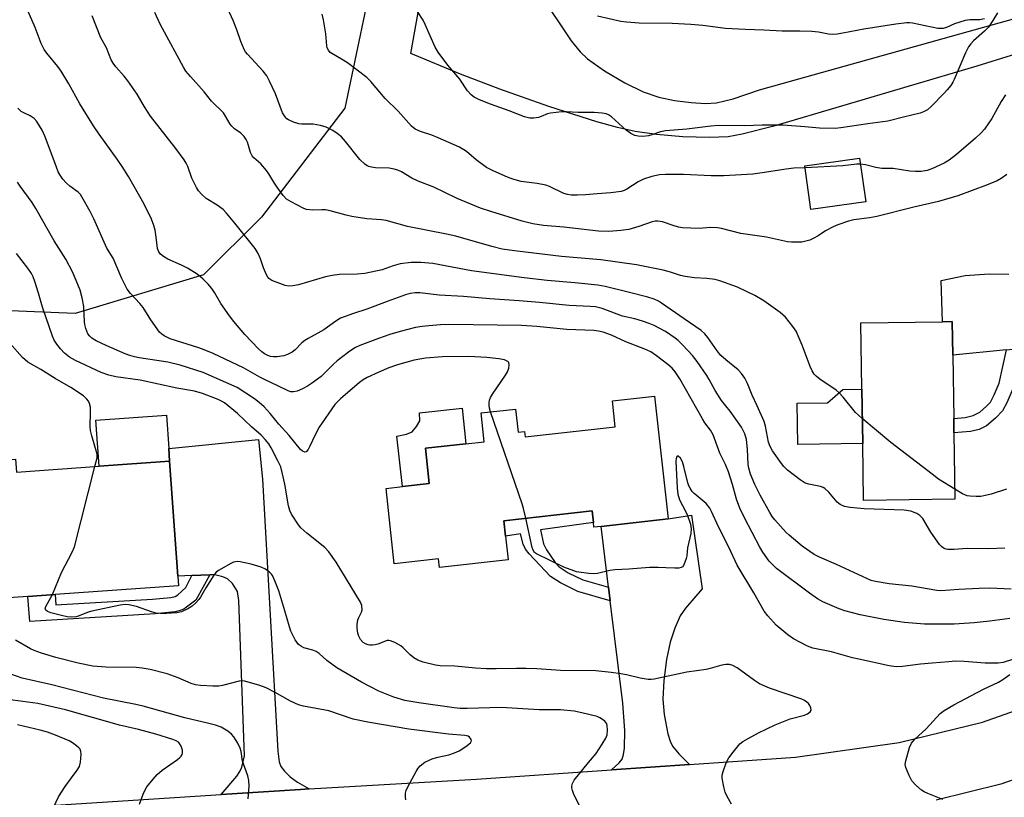
# Model space of a CAD drawing. Units: inches. Extents: x 1285764 to 1291764, y 529450 to 533450.
# Drawn here: x 1286384 to 1286674, y 532281 to 532510 of the extents above; entities that cross this region are included whole.
import ezdxf

# ---------------------------------------------------------------- set-up
doc = ezdxf.new("R2010")
doc.units = ezdxf.units.IN
doc.header["$MEASUREMENT"] = 0
for name, color, linetype in [('BLDG-Footprint', 5, 'Continuous'), ('CULTRL-Pad', 6, 'Continuous'), ('NTRL-Trees', 3, 'Continuous'), ('TRANS-Driveway', 251, 'Continuous'), ('TRANS-Non Street Sidewalk', 7, 'Continuous'), ('TRANS-Road', 130, 'Continuous'), ('Undefined', 1, 'Continuous')]:
    doc.layers.add(name, color=color, linetype=linetype)

msp = doc.modelspace()

# ---------------------------------------------------------------- linework, layer by layer
at = {"layer": 'BLDG-Footprint'}
for points, elevation in [([(1286633.6, 532456.61), (1286617.41, 532454.31), (1286615.58, 532467.18), (1286631.77, 532469.48)], 447.25), ([(1286659.93, 532368.74), (1286632.93, 532368.33), (1286632.67, 532385.23), (1286632.43, 532401.2), (1286632.13, 532420.8), (1286656.28, 532421.17), (1286659.13, 532421.21), (1286659.28, 532411.31), (1286659.57, 532392.61), (1286659.63, 532388.33)], 433.09), ([(1286571.21, 532399.15), (1286575.21, 532362.94), (1286555.42, 532360.66), (1286553.31, 532360.43), (1286553.16, 532361.82), (1286552.78, 532365.26), (1286526.69, 532362.39), (1286527.19, 532357.86), (1286527.96, 532350.84), (1286507.73, 532348.61), (1286507.45, 532351.11), (1286494.37, 532349.67), (1286491.92, 532371.92), (1286496.76, 532372.46), (1286504.69, 532373.33), (1286503.54, 532383.77), (1286515.52, 532385.09), (1286520.91, 532385.69), (1286519.97, 532394.25), (1286530.18, 532395.38), (1286530.94, 532388.54), (1286532.79, 532388.74), (1286532.96, 532387.18), (1286559.59, 532390.11), (1286558.75, 532397.77)], 424.13), ([(1286382.55, 532380.52), (1286382.82, 532376.75), (1286407.21, 532378.47), (1286428.01, 532379.93), (1286430.4, 532346), (1286430.6, 532343.18), (1286394.18, 532340.61), (1286386.17, 532340.04), (1286360.45, 532338.23), (1286357.59, 532378.76)], 419.12)]:
    msp.add_lwpolyline(points, close=True, dxfattribs=dict(at, elevation=elevation))
at = {"layer": 'CULTRL-Pad'}
for points in [[(1286632.67, 532385.23), (1286613.48, 532384.94), (1286613.29, 532397.09), (1286622.33, 532397.23), (1286626.83, 532401.12), (1286632.43, 532401.2)], [(1286504.69, 532373.33), (1286496.76, 532372.46), (1286495.12, 532387.33), (1286497.97, 532387.95), (1286499.6, 532388.66), (1286500.96, 532390.19), (1286501.88, 532391.89), (1286501.85, 532394.23), (1286514.36, 532395.61), (1286515.52, 532385.09), (1286503.54, 532383.77)], [(1286428.01, 532379.93), (1286407.21, 532378.47), (1286406.24, 532392.1), (1286427.05, 532393.57), (1286427.74, 532383.76)]]:
    msp.add_lwpolyline(points, close=True, dxfattribs=at)
at = {"layer": 'NTRL-Trees'}
msp.add_lwpolyline([(1286489.26, 532529.8), (1286479.78, 532484.29), (1286455.12, 532452.04), (1286438.05, 532434.98), (1286400.12, 532423.6), (1286354.6, 532425.49), (1286305.29, 532433.08), (1286267.36, 532446.35), (1286227.54, 532463.42), (1286191.5, 532476.7), (1286166.87, 532481), (1286155.12, 532455), (1286136.37, 532430.56), (1286120.84, 532415.39), (1286102.86, 532345.92), (1286063.8, 532288.63), (1286014.32, 532286.03), (1285966.15, 532309.47), (1285945.31, 532371.97), (1285929.56, 532407.15), (1285910.39, 532412.62), (1285788.11, 532380.68), (1285764.34, 532375.09), (1285764.4, 533151.89)], dxfattribs=at)
at = {"layer": 'TRANS-Driveway'}
for points in [[(1286694.29, 532511.21), (1286694.84, 532506.33), (1286697.66, 532493.71), (1286691.41, 532498.46), (1286689.15, 532499.97), (1286686.96, 532500.95), (1286684.71, 532501.26), (1286682.48, 532501.05), (1286676.55, 532499.76), (1286666.37, 532496.61), (1286606.41, 532478.92), (1286597.12, 532476.56), (1286592.99, 532475.79), (1286587.45, 532475.56), (1286579.6, 532475.8), (1286571.81, 532476.44), (1286565.45, 532477.36), (1286560.32, 532478.53), (1286554.17, 532480.21), (1286539.95, 532484.71), (1286525.52, 532489.87), (1286513.92, 532494.29), (1286499.24, 532500.44), (1286505.09, 532532.96)], [(1286537.21, 532518.2), (1286546.61, 532504.15), (1286549.23, 532500.91), (1286551.45, 532498.78), (1286556.48, 532495.23), (1286562.39, 532491.75), (1286567.84, 532489.08), (1286572.44, 532487.45), (1286577.06, 532486.52), (1286582.07, 532485.88), (1286586.26, 532485.66), (1286589.5, 532485.86), (1286594.46, 532487.05), (1286602.25, 532489.66), (1286677.23, 532510.59)], [(1286675.17, 532412.86), (1286659.28, 532411.31), (1286659.13, 532421.21), (1286656.28, 532421.17), (1286655.86, 532433.33), (1286662.95, 532434.84), (1286670.02, 532435.35), (1286675.86, 532435.25)]]:
    msp.add_lwpolyline(points, dxfattribs=at)
for points in [[(1286469.23, 532283.14), (1286466.67, 532282.98), (1286443.26, 532281.48), (1286447.83, 532286.93), (1286448.72, 532288.27), (1286449.31, 532289.58), (1286450.16, 532292.94), (1286448.49, 532338.79), (1286448.1, 532341.5), (1286446.56, 532343.84), (1286445.09, 532345.22), (1286443.74, 532345.79), (1286441.32, 532346.4), (1286439.85, 532346.35), (1286434.55, 532346.15), (1286430.4, 532346), (1286428.01, 532379.93), (1286427.74, 532383.76), (1286454.3, 532386.36), (1286455.44, 532374.64), (1286459.96, 532294.26), (1286460.36, 532291.14), (1286460.82, 532289.73), (1286461.91, 532288.38), (1286463.59, 532286.75), (1286465.79, 532285.19)], [(1286581.53, 532290.36), (1286558.53, 532288.76), (1286560.8, 532290.85), (1286561.66, 532291.93), (1286562.08, 532293.32), (1286562.32, 532295.22), (1286562.42, 532300.45), (1286561.81, 532308.48), (1286558.09, 532338.76), (1286557.6, 532342.76), (1286555.42, 532360.66), (1286575.21, 532362.94), (1286582.17, 532364), (1286585.28, 532342.3), (1286580.31, 532336.58), (1286578.73, 532334.25), (1286577.21, 532330.68), (1286575.82, 532326.52), (1286574.73, 532321.34), (1286573.95, 532315.18), (1286573.7, 532309.68), (1286574.01, 532305.18), (1286575.14, 532299.41), (1286575.82, 532297.23), (1286576.52, 532295.77), (1286578.35, 532293.49)]]:
    msp.add_lwpolyline(points, close=True, dxfattribs=at)
at = {"layer": 'TRANS-Non Street Sidewalk'}
for points in [[(1286675.17, 532412.86), (1286679.7, 532413.31), (1286676.98, 532401.3), (1286675.27, 532397.23), (1286673.94, 532394.84), (1286671.91, 532392.66), (1286669.23, 532390.44), (1286667.1, 532389.36), (1286664.54, 532388.74), (1286659.63, 532388.33), (1286659.57, 532392.61), (1286662.94, 532392.86), (1286665.28, 532393.45), (1286667.23, 532394.49), (1286669.26, 532396.21), (1286670.38, 532397.43), (1286671.55, 532399.55), (1286672.93, 532403)], [(1286557.6, 532342.76), (1286558.09, 532338.76), (1286548.6, 532341.47), (1286543.45, 532343.99), (1286540.52, 532345.91), (1286534.14, 532352.63), (1286533.1, 532354.02), (1286532.41, 532355.42), (1286531.59, 532358.55), (1286527.19, 532357.86), (1286526.69, 532362.38), (1286552.78, 532365.26), (1286553.16, 532361.82), (1286537.53, 532359.69), (1286538.41, 532355.56), (1286539.28, 532353.82), (1286541.87, 532350.01), (1286543.08, 532348.74), (1286545.67, 532347.03), (1286550.02, 532344.92)], [(1286434.55, 532346.15), (1286439.85, 532346.35), (1286435.78, 532338.94), (1286432.22, 532336.3), (1286431.16, 532335.85), (1286429.62, 532335.51), (1286423.72, 532334.89), (1286386.72, 532332.65), (1286386.17, 532340.04), (1286394.18, 532340.61), (1286394.41, 532337.52), (1286423, 532339.23), (1286428.34, 532339.71), (1286429.63, 532340.04), (1286430.45, 532340.47), (1286432.79, 532342.64)]]:
    msp.add_lwpolyline(points, close=True, dxfattribs=at)
at = {"layer": 'TRANS-Road'}
msp.add_lwpolyline([(1286372.88, 532276.95), (1286443.26, 532281.48), (1286466.67, 532282.98), (1286469.23, 532283.14), (1286518.64, 532286.01), (1286558.53, 532288.76), (1286581.53, 532290.36), (1286612.81, 532292.52), (1286643.44, 532296.9), (1286668.02, 532302.89), (1286691.21, 532311.05), (1286710.78, 532319.8), (1286734.3, 532334.57), (1286761.83, 532355.86), (1286774.14, 532341.2), (1286745.27, 532318.87), (1286719.81, 532302.88), (1286698.3, 532293.26), (1286673.47, 532284.54), (1286654.35, 532279.87)], dxfattribs=at)
at = {"layer": 'Undefined'}
for points, elevation in [([(1286675.26, 532464.69), (1286673.54, 532463.5), (1286672.34, 532462.8), (1286669.21, 532461.48), (1286660.73, 532458.4), (1286655.03, 532456.7), (1286647.74, 532455.02), (1286636.84, 532452.21), (1286634.7, 532451.83), (1286630.09, 532451.28), (1286628.44, 532450.88), (1286625.34, 532449.79), (1286623.98, 532449.23), (1286621.74, 532448.03), (1286619.5, 532446.58), (1286618.05, 532445.74), (1286617.04, 532445.29), (1286615.47, 532444.84), (1286614.66, 532444.69), (1286613.56, 532444.62), (1286611.62, 532444.64), (1286610.49, 532444.76), (1286604.25, 532446.1), (1286596.68, 532447.23), (1286590.95, 532448.66), (1286589.78, 532448.86), (1286587.75, 532448.98), (1286584.39, 532448.7), (1286579.46, 532448.85), (1286578.33, 532449.09), (1286576.67, 532449.56), (1286573.52, 532450.67), (1286572.18, 532450.88), (1286571.36, 532450.86), (1286570.55, 532450.69), (1286566.58, 532449.27), (1286563.6, 532448.42), (1286561.28, 532448.11), (1286557.74, 532447.83), (1286554.69, 532447.95), (1286544.44, 532449.12), (1286538.47, 532449.61), (1286535.24, 532450.09), (1286532.08, 532450.9), (1286522.91, 532453.73), (1286519.84, 532454.75), (1286512.95, 532457.6), (1286509.32, 532459.38), (1286506.06, 532460.87), (1286501.4, 532462.65), (1286499.54, 532463.61), (1286496.48, 532465.49), (1286495.41, 532465.94), (1286494.29, 532466.24), (1286492.86, 532466.51), (1286488.78, 532466.64), (1286487.64, 532466.79), (1286486.83, 532467.01), (1286486.33, 532467.24), (1286485.63, 532467.71), (1286484.16, 532469.08), (1286479.95, 532474.44), (1286478.79, 532475.77), (1286477.51, 532476.78), (1286476.2, 532477.63), (1286474.21, 532478.66), (1286472.6, 532479.15), (1286470.36, 532479.53), (1286467.07, 532479.57), (1286466.18, 532479.65), (1286464.59, 532480.11), (1286463.1, 532480.78), (1286462.67, 532481.11), (1286462.1, 532481.71), (1286461.35, 532482.9), (1286459.28, 532488.45), (1286457.51, 532492.23), (1286456.69, 532493.82), (1286455.64, 532495.16), (1286450.99, 532500.22), (1286450.47, 532500.9), (1286450.05, 532501.61), (1286449.03, 532503.9), (1286447.89, 532507.36), (1286446.8, 532510.1), (1286441.98, 532520.75)], 434), ([(1286672.44, 532512.42), (1286671.12, 532510.12), (1286669.84, 532508.18), (1286668.68, 532506.96), (1286665.39, 532504.12), (1286664.62, 532503.28), (1286663.95, 532502.38), (1286663.05, 532500.57), (1286659.72, 532492.73), (1286659.31, 532491.94), (1286658.68, 532490.98), (1286657.6, 532489.63), (1286656.81, 532488.77), (1286652.89, 532484.76), (1286651.78, 532483.78), (1286650.67, 532483.14), (1286649.63, 532482.76), (1286644.74, 532481.61), (1286640.14, 532480.42), (1286634.19, 532479.65), (1286626.27, 532478.42), (1286624.58, 532478.26), (1286619.92, 532478.31), (1286615.55, 532478.76), (1286609.11, 532479.24), (1286603.01, 532479.21), (1286597.86, 532479.05), (1286590.08, 532479.09), (1286587.81, 532478.91), (1286580.74, 532478.08), (1286574.42, 532477.51), (1286573.01, 532477.23), (1286570.4, 532476.36), (1286569.42, 532476.1), (1286567.75, 532475.92), (1286566.36, 532475.93), (1286565.35, 532476.16), (1286564.2, 532476.72), (1286562.87, 532477.79), (1286558.53, 532481.72), (1286557.64, 532482.3), (1286556.89, 532482.55), (1286555.72, 532482.73), (1286553.34, 532482.94), (1286548.68, 532482.95), (1286545.23, 532483.14), (1286543.81, 532483.14), (1286540.46, 532482.76), (1286539.65, 532482.54), (1286537.78, 532481.79), (1286536.95, 532481.54), (1286535.53, 532481.29), (1286534.39, 532481.26), (1286532.84, 532481.66), (1286528.32, 532483.5), (1286522.74, 532485.42), (1286519.52, 532486.71), (1286517.97, 532487.46), (1286517.11, 532488.15), (1286515.99, 532489.4), (1286513.71, 532492.85), (1286510.13, 532496.94), (1286507.34, 532500.78), (1286506.47, 532502.28), (1286503.49, 532508.92), (1286502.84, 532510.23), (1286497.86, 532518.06)], 438), ([(1286676.51, 532342.19), (1286670.22, 532342.42), (1286667.06, 532342.39), (1286661.06, 532342.11), (1286655.8, 532341.66), (1286654.55, 532341.78), (1286647.14, 532343.04), (1286640.52, 532343.78), (1286636.5, 532344.4), (1286635.22, 532344.77), (1286633.87, 532345.33), (1286624.94, 532349.45), (1286619.89, 532351.65), (1286618.36, 532352.44), (1286614.83, 532354.83), (1286610.95, 532358.13), (1286610.12, 532358.94), (1286606.74, 532362.64), (1286605.97, 532363.62), (1286605.21, 532364.82), (1286602.38, 532369.9), (1286600.8, 532373.12), (1286599.58, 532376.14), (1286599.03, 532377.87), (1286598.83, 532378.95), (1286598.67, 532383.56), (1286598.39, 532386.34), (1286597.84, 532388.06), (1286596.85, 532390.01), (1286593.51, 532394.7), (1286591.02, 532397.88), (1286589.13, 532400.89), (1286587.37, 532404.11), (1286586.62, 532405.31), (1286583.78, 532409.37), (1286582.39, 532411.14), (1286579.52, 532414.25), (1286578.16, 532415.6), (1286577.31, 532416.31), (1286574.41, 532418.26), (1286571.06, 532420.02), (1286569.58, 532420.64), (1286567.63, 532421.3), (1286565.37, 532421.98), (1286561.77, 532422.81), (1286555.75, 532425.05), (1286553.76, 532425.52), (1286552.2, 532425.66), (1286546.02, 532425.91), (1286537.27, 532426.82), (1286531.23, 532427.36), (1286522.59, 532427.96), (1286514.79, 532428.6), (1286507.57, 532429.03), (1286501.94, 532429.67), (1286500.52, 532429.71), (1286499.07, 532429.48), (1286497.67, 532429.1), (1286492.28, 532427.16), (1286486.25, 532424.84), (1286482.3, 532423.59), (1286478.49, 532422.17), (1286477.07, 532421.33), (1286473.58, 532418.78), (1286468.91, 532416.23), (1286467.92, 532415.61), (1286467.09, 532414.89), (1286465.11, 532412.85), (1286464.16, 532412.16), (1286462.83, 532411.49), (1286461.73, 532411.11), (1286459.78, 532410.75), (1286458.65, 532410.76), (1286457.81, 532410.91), (1286457, 532411.17), (1286456.07, 532411.65), (1286455.21, 532412.25), (1286454.23, 532413.18), (1286450.24, 532417.39), (1286446.95, 532421.26), (1286445.69, 532422.9), (1286443.16, 532426.53), (1286441.25, 532429.83), (1286440.47, 532431.02), (1286439.4, 532432.27), (1286437.83, 532433.81), (1286436.13, 532435.21), (1286433.27, 532437.02), (1286431.55, 532437.91), (1286427.45, 532439.68), (1286426.19, 532440.42), (1286425.28, 532441.12), (1286424.8, 532441.77), (1286424.4, 532442.8), (1286424.08, 532446.11), (1286423.72, 532448.17), (1286423.37, 532449.61), (1286422.62, 532451.47), (1286420.54, 532455.9), (1286415.86, 532464.08), (1286414.01, 532467.02), (1286412.57, 532469.18), (1286407.23, 532476.54), (1286405.58, 532479), (1286401.55, 532485.51), (1286398.24, 532491.46), (1286396.03, 532495.17), (1286394.97, 532496.6), (1286391.71, 532500.47), (1286390.94, 532501.58), (1286390.07, 532503.32), (1286388.27, 532508.03), (1286385.3, 532515.1)], 428), ([(1286632.56, 532392.57), (1286631.4, 532393.56), (1286630.57, 532394.39), (1286626.92, 532398.92), (1286625.75, 532400.19), (1286624.84, 532400.9), (1286620.06, 532404.15), (1286618.94, 532405.04), (1286618.37, 532405.65), (1286617.75, 532406.62), (1286617.12, 532407.91), (1286614.84, 532414.19), (1286613, 532418.34), (1286612.07, 532419.8), (1286609.87, 532422.53), (1286608.3, 532423.86), (1286603.52, 532427.35), (1286600.8, 532428.92), (1286595.67, 532431.37), (1286590.51, 532433.22), (1286589.13, 532433.64), (1286586.68, 532433.98), (1286583, 532434.12), (1286580.23, 532434.5), (1286578.83, 532434.86), (1286575.88, 532435.82), (1286573.73, 532436.38), (1286565.88, 532437.94), (1286555.35, 532439.46), (1286543.74, 532440.42), (1286529.88, 532442.08), (1286526.21, 532442.61), (1286523.17, 532443.35), (1286512.56, 532446.43), (1286509.73, 532447.06), (1286498.28, 532449.29), (1286491.96, 532451.02), (1286490.56, 532451.22), (1286486.26, 532451.59), (1286481.84, 532452.24), (1286480.14, 532452.63), (1286475.44, 532453.91), (1286474.07, 532454.2), (1286472.94, 532454.26), (1286470.35, 532454.16), (1286468.46, 532454.36), (1286467.68, 532454.64), (1286463.91, 532456.55), (1286462.5, 532457.41), (1286461.5, 532458.46), (1286459.76, 532460.9), (1286458.77, 532462.39), (1286457.33, 532464.85), (1286456.67, 532465.79), (1286454.96, 532467.76), (1286452.88, 532469.61), (1286452.36, 532470.2), (1286451.91, 532471.12), (1286451.35, 532473.23), (1286450.99, 532474.24), (1286450.64, 532474.96), (1286450.02, 532475.87), (1286449.07, 532476.87), (1286447.21, 532478.15), (1286446.38, 532478.89), (1286445.87, 532479.57), (1286444.56, 532481.88), (1286443.89, 532482.83), (1286440.41, 532486.29), (1286438.25, 532489.11), (1286434.14, 532493.61), (1286432.82, 532495.19), (1286432.11, 532496.36), (1286425.88, 532507.76), (1286425.21, 532509.05), (1286423.66, 532512.49)], 432), ([(1286615.66, 532466.61), (1286612.35, 532466.49), (1286610.07, 532466.27), (1286603, 532465.1), (1286600.27, 532464.76), (1286591.64, 532464.28), (1286587.96, 532464.26), (1286579.81, 532464.68), (1286574.42, 532464.63), (1286572.66, 532464.54), (1286570.46, 532464.1), (1286567.94, 532463.23), (1286566.39, 532462.46), (1286562.99, 532460.28), (1286562.21, 532459.9), (1286561.4, 532459.65), (1286558.27, 532459.23), (1286554.28, 532458.97), (1286550.86, 532458.61), (1286548.33, 532458.53), (1286546.64, 532458.58), (1286545.51, 532458.76), (1286544.41, 532459.09), (1286540.19, 532461.1), (1286539.1, 532461.52), (1286536.51, 532462.03), (1286531.86, 532462.58), (1286529.39, 532463.26), (1286527.79, 532463.87), (1286523.53, 532465.73), (1286521.62, 532466.77), (1286518.57, 532468.98), (1286515.64, 532471.44), (1286513.64, 532472.71), (1286507.27, 532475.53), (1286505.42, 532476.24), (1286502.1, 532477.31), (1286500.56, 532478.03), (1286499.45, 532478.91), (1286495.5, 532483.34), (1286491.67, 532487.08), (1286487.48, 532492.08), (1286486.28, 532493.32), (1286480.54, 532497.62), (1286478.82, 532498.73), (1286475.87, 532500.35), (1286475.45, 532500.68), (1286474.93, 532501.34), (1286474.58, 532502.11), (1286474.45, 532502.67), (1286474.15, 532506.2), (1286473.48, 532510.31), (1286473.04, 532512.02)], 436), ([(1286674.67, 532354.27), (1286669.83, 532354.09), (1286663.52, 532354.14), (1286659.67, 532353.83), (1286657.8, 532353.89), (1286657.29, 532353.99), (1286656.57, 532354.29), (1286655.92, 532354.72), (1286655.32, 532355.31), (1286652.8, 532358.95), (1286650.44, 532363.05), (1286649.56, 532363.96), (1286648.67, 532364.52), (1286646.92, 532365.2), (1286644.92, 532365.5), (1286633.12, 532365.89), (1286629, 532366.28), (1286627.28, 532366.62), (1286626.03, 532367.18), (1286625.13, 532367.83), (1286622.71, 532370.78), (1286621.5, 532371.93), (1286621.02, 532372.2), (1286620.2, 532372.47), (1286616.76, 532373.15), (1286615.73, 532373.49), (1286614.26, 532374.45), (1286610.5, 532377.34), (1286609.43, 532378.38), (1286608.68, 532379.28), (1286606.08, 532382.99), (1286605.31, 532384.31), (1286604.85, 532385.6), (1286603.97, 532390.33), (1286603.55, 532391.69), (1286601.52, 532396.36), (1286600.06, 532399.43), (1286598.68, 532402.94), (1286597.84, 532404.45), (1286596.87, 532405.88), (1286595.86, 532406.91), (1286592.22, 532409.86), (1286590.82, 532411.18), (1286589.75, 532412.53), (1286586.98, 532416.51), (1286586.02, 532417.59), (1286584.96, 532418.58), (1286579.93, 532421.98), (1286573.3, 532426.66), (1286572.37, 532427.22), (1286571.14, 532427.8), (1286569.23, 532428.41), (1286563.43, 532429.92), (1286556.61, 532431.55), (1286554.46, 532431.99), (1286547.72, 532432.7), (1286539.53, 532433.3), (1286532.74, 532434.08), (1286517.16, 532436.22), (1286505.72, 532438.38), (1286502.24, 532438.69), (1286499.33, 532438.61), (1286496.14, 532438.24), (1286494.06, 532437.66), (1286490.8, 532436.45), (1286485.66, 532435.36), (1286483.44, 532435.19), (1286478.19, 532435.13), (1286476, 532434.86), (1286474.05, 532434.38), (1286466.11, 532432.08), (1286464.38, 532431.72), (1286463.23, 532431.66), (1286462.1, 532431.84), (1286458.23, 532433.37), (1286457.34, 532433.91), (1286457, 532434.3), (1286456.58, 532435.01), (1286455.69, 532437.08), (1286454.9, 532439.72), (1286454.13, 532441.29), (1286453.27, 532442.81), (1286447.31, 532450.31), (1286444.83, 532453.26), (1286443.81, 532454.33), (1286442.01, 532455.64), (1286438.83, 532457.53), (1286437.51, 532458.71), (1286436.53, 532459.82), (1286435.94, 532460.78), (1286435.04, 532462.56), (1286434.59, 532463.6), (1286433.36, 532466.98), (1286432.87, 532468), (1286432.27, 532468.96), (1286429.87, 532472.35), (1286422.36, 532481.84), (1286420.55, 532484.66), (1286418.41, 532488.42), (1286415.7, 532492.32), (1286414.61, 532493.7), (1286412.11, 532496.46), (1286411.3, 532497.57), (1286410.78, 532498.57), (1286409.33, 532502.09), (1286407.69, 532505.07), (1286405.15, 532511.55)], 430), ([(1286668.61, 532510.6), (1286667.29, 532510.32), (1286664.34, 532510.32), (1286662.89, 532510.11), (1286659.79, 532509.17), (1286657.42, 532508.11), (1286656.45, 532507.8), (1286655.72, 532507.75), (1286654.86, 532507.83), (1286647.4, 532509.37), (1286646.53, 532509.49), (1286645.71, 532509.5), (1286642.5, 532509.1), (1286633.05, 532507.62), (1286626.78, 532506.38), (1286625.1, 532506.09), (1286623.7, 532505.97), (1286622.61, 532506.06), (1286619.63, 532506.69), (1286617.63, 532506.88), (1286614.16, 532507.03), (1286608.89, 532507.04), (1286603.49, 532507.3), (1286597.96, 532507.44), (1286592.2, 532507.81), (1286585.51, 532508.63), (1286581.9, 532508.96), (1286576.46, 532509.21), (1286566.72, 532509.39), (1286562.93, 532509.63), (1286561.23, 532509.89), (1286554.4, 532511.39)], 440), ([(1286674.82, 532488.19), (1286673.58, 532486.23), (1286670.85, 532481.22), (1286668.64, 532478.07), (1286667.65, 532476.98), (1286665.94, 532475.34), (1286660.38, 532470.53), (1286658.18, 532468.91), (1286656.73, 532468.04), (1286653.05, 532466.28), (1286651.68, 532465.83), (1286649.99, 532465.55), (1286648.31, 532465.55), (1286646.62, 532465.66), (1286641.69, 532466.39), (1286638.29, 532466.45), (1286636.56, 532466.76), (1286633.47, 532467.54), (1286632.02, 532467.7)], 436), ([(1286676.1, 532333.54), (1286670.26, 532332.67), (1286665.63, 532332.17), (1286659.65, 532331.78), (1286653.58, 532331.79), (1286650.96, 532331.86), (1286645.06, 532332.36), (1286638.95, 532333.17), (1286631.97, 532334.54), (1286627.42, 532335.73), (1286625.74, 532336.32), (1286620.88, 532338.44), (1286619.33, 532339.27), (1286616.95, 532340.94), (1286607.25, 532348.3), (1286606.01, 532349.42), (1286605.07, 532350.41), (1286603.17, 532353.06), (1286602.32, 532354.52), (1286597.78, 532363.19), (1286596.39, 532366.13), (1286595.44, 532368.75), (1286594.26, 532373.04), (1286593.05, 532376.82), (1286592.18, 532378.95), (1286590.51, 532382.33), (1286588.48, 532387.77), (1286587.71, 532389.14), (1286586.11, 532391.26), (1286585.35, 532392.43), (1286578.72, 532404.28), (1286577.31, 532406.41), (1286576.39, 532407.42), (1286575.15, 532408.52), (1286571.82, 532411.12), (1286570.1, 532412.28), (1286568.37, 532413.08), (1286562.72, 532415.22), (1286558.46, 532417.22), (1286556.08, 532418.08), (1286554.68, 532418.39), (1286553.24, 532418.57), (1286545.35, 532418.91), (1286536.49, 532419.78), (1286531.91, 532420.03), (1286510.48, 532420.32), (1286507.97, 532420.25), (1286504.54, 532419.98), (1286502.55, 532419.77), (1286500.67, 532419.46), (1286496.14, 532418.32), (1286493.02, 532417.38), (1286489.67, 532416.23), (1286485.8, 532414.78), (1286484.16, 532414.12), (1286482.89, 532413.51), (1286481.2, 532412.43), (1286477.47, 532409.59), (1286476.38, 532408.63), (1286472.72, 532405.01), (1286469.96, 532402.87), (1286468.74, 532402.08), (1286467.21, 532401.33), (1286465.64, 532400.67), (1286464.59, 532400.41), (1286463.78, 532400.49), (1286463, 532400.76), (1286459.97, 532402.24), (1286456.19, 532403.96), (1286454.64, 532404.78), (1286449.81, 532407.54), (1286440.83, 532411.8), (1286438.23, 532412.9), (1286436.64, 532413.47), (1286428.13, 532416.13), (1286426.37, 532417.04), (1286425.68, 532417.52), (1286425.07, 532418.12), (1286422.5, 532421.69), (1286420.21, 532425.41), (1286419.26, 532426.53), (1286416.47, 532429.47), (1286415.46, 532430.83), (1286413.8, 532434.13), (1286411.33, 532439.89), (1286409.44, 532442.92), (1286405.61, 532451.58), (1286404.54, 532453.69), (1286402.14, 532458.03), (1286401.68, 532458.7), (1286401.01, 532459.39), (1286398.53, 532461.24), (1286397.45, 532462.19), (1286396.47, 532463.24), (1286395.67, 532464.45), (1286395.14, 532465.49), (1286394.59, 532466.82), (1286391.28, 532475.75), (1286390.35, 532477.74), (1286389.59, 532479.03), (1286388.76, 532480.28), (1286387.99, 532481.15), (1286386.85, 532481.95), (1286384.97, 532482.84), (1286384.22, 532483.3), (1286383.18, 532484.28)], 426), ([(1286632.02, 532467.7), (1286630.92, 532467.67), (1286626.78, 532467.23), (1286615.66, 532466.61)], 436), ([(1286522.82, 532394.57), (1286522.5, 532395.66), (1286522.36, 532396.47), (1286522.36, 532397.24), (1286522.51, 532398.01), (1286522.81, 532398.77), (1286523.35, 532399.77), (1286527.2, 532405.35), (1286527.8, 532406.36), (1286528.18, 532407.41), (1286528.33, 532408.45), (1286528.2, 532409.12), (1286527.88, 532409.45), (1286526.91, 532409.91), (1286525.19, 532410.24), (1286521.67, 532410.61), (1286516.4, 532410.94), (1286508.64, 532410.77), (1286503.62, 532410.38), (1286500.24, 532409.8), (1286495.3, 532408.42), (1286492.71, 532407.53), (1286489.75, 532406.26), (1286486.4, 532404.68), (1286485.16, 532404.01), (1286484.11, 532403.25), (1286478.43, 532398.4), (1286476.78, 532396.7), (1286472.17, 532390.05), (1286470.96, 532387.8), (1286469.42, 532384.38), (1286468.91, 532383.41), (1286468.31, 532382.77), (1286467.92, 532382.67), (1286467.7, 532382.7), (1286467.25, 532382.9), (1286466.68, 532383.42), (1286463.33, 532387.51), (1286460.3, 532390.86), (1286457.72, 532394.03), (1286455.95, 532395.99), (1286454.47, 532397.31), (1286453.12, 532398.37), (1286447.97, 532401.74), (1286437.96, 532406.18), (1286431.17, 532408.32), (1286427.49, 532409.24), (1286419.02, 532410.49), (1286417.63, 532410.78), (1286416.22, 532411.19), (1286414.88, 532411.7), (1286409.31, 532414.14), (1286406.31, 532415.52), (1286405.04, 532416.27), (1286404.42, 532416.88), (1286403.91, 532417.59), (1286403.3, 532419.19), (1286403.02, 532420.31), (1286402.9, 532421.17), (1286402.73, 532425.69), (1286402.24, 532428.24), (1286401.59, 532430.44), (1286399.42, 532435.75), (1286397.4, 532439.61), (1286393.94, 532445.06), (1286388.51, 532454.64), (1286387.4, 532456.37), (1286383.87, 532461.22), (1286383.12, 532462.37)], 424), ([(1286593.96, 532278.69), (1286592.63, 532280.87), (1286592.05, 532282.15), (1286591.65, 532283.82), (1286591.22, 532286.37), (1286591.21, 532287.2), (1286591.45, 532288.33), (1286592.38, 532290.82), (1286593.19, 532292.37), (1286594.39, 532294.02), (1286596.43, 532296.47), (1286597.31, 532297.21), (1286598.81, 532298.08), (1286601.88, 532299.7), (1286606.88, 532302.13), (1286611.29, 532303.89), (1286615.47, 532304.98), (1286616.42, 532305.32), (1286617.18, 532305.89), (1286617.48, 532306.42), (1286617.41, 532307.08), (1286617.09, 532307.76), (1286616.63, 532308.4), (1286616.2, 532308.8), (1286615.47, 532309.31), (1286614.72, 532309.71), (1286605.11, 532312.94), (1286602.18, 532314.23), (1286600.71, 532315.14), (1286595.57, 532318.9), (1286594.36, 532319.61), (1286593.33, 532319.94), (1286592.24, 532319.93), (1286591.12, 532319.75), (1286587.6, 532318.7), (1286586.48, 532318.45), (1286580.72, 532317.63), (1286571.08, 532315.61), (1286570.21, 532315.5), (1286569.33, 532315.51), (1286566.98, 532315.88), (1286562.97, 532316.84), (1286561.26, 532317.16), (1286558.42, 532317.59), (1286553.86, 532318.06), (1286543.49, 532318.15), (1286536.5, 532318.63), (1286533.33, 532318.72), (1286530.41, 532318.76), (1286524.48, 532318.63), (1286521.6, 532318.65), (1286518.34, 532318.8), (1286512.19, 532319.4), (1286507.91, 532319.47), (1286506.52, 532319.73), (1286502.86, 532320.64), (1286501.32, 532321.17), (1286500.14, 532321.89), (1286499.03, 532322.73), (1286496.98, 532324.85), (1286496.32, 532325.41), (1286494.56, 532326.41), (1286493.27, 532326.94), (1286492.74, 532327.02), (1286492.24, 532326.96), (1286489.46, 532325.89), (1286488.76, 532325.7), (1286487.94, 532325.59), (1286487.13, 532325.61), (1286486.6, 532325.7), (1286485.85, 532325.97), (1286485.18, 532326.39), (1286484.43, 532327.27), (1286483.85, 532328.31), (1286483.58, 532329.15), (1286483.35, 532330.61), (1286483.35, 532331.74), (1286483.59, 532333.07), (1286483.87, 532333.81), (1286484.68, 532335.37), (1286484.86, 532336.07), (1286484.76, 532337.33), (1286484.39, 532338.32), (1286477.23, 532350.11), (1286475, 532353.22), (1286473.82, 532354.5), (1286468.57, 532358.73), (1286466.79, 532360.26), (1286466.05, 532361.14), (1286464.05, 532364.3), (1286463.5, 532365.42), (1286463.09, 532366.82), (1286462.03, 532373.21), (1286461.28, 532376.66), (1286460.82, 532378.28), (1286460.01, 532380.08), (1286458.03, 532383.9), (1286457.28, 532385.07), (1286456.24, 532386.38), (1286455.06, 532387.61), (1286452.24, 532390.13), (1286448.06, 532394.04), (1286444.18, 532397.18), (1286443.3, 532397.71), (1286442.33, 532398.16), (1286437.72, 532399.96), (1286435.36, 532400.61), (1286430.12, 532401.57), (1286419.32, 532403.9), (1286412.12, 532404.93), (1286410.08, 532405.4), (1286407.84, 532406.21), (1286400.19, 532409.67), (1286398.48, 532410.67), (1286396.94, 532411.87), (1286395.77, 532413.19), (1286394.74, 532414.56), (1286393.97, 532415.73), (1286393.41, 532416.91), (1286390.45, 532425.43), (1286389.33, 532429.56), (1286388.22, 532433.08), (1286387.71, 532434.4), (1286387.19, 532435.36), (1286386.11, 532436.98), (1286382.82, 532441.3)], 422), ([(1286405.98, 532378.38), (1286406.58, 532380.94), (1286406.61, 532382.06), (1286405.02, 532387.41), (1286404.61, 532389.07), (1286404.52, 532390.23), (1286404.65, 532394.41), (1286404.62, 532395.89), (1286404.38, 532396.98), (1286404.05, 532397.67), (1286403.61, 532398.31), (1286402.56, 532399.26), (1286398.86, 532401.75), (1286394.19, 532404.41), (1286389.99, 532407.03), (1286386.1, 532409.22), (1286384.53, 532410.6), (1286380.75, 532414.97)], 420), ([(1286533.23, 532363.11), (1286532.56, 532365.99), (1286532.13, 532367.41), (1286522.82, 532394.57)], 424), ([(1286659.88, 532371.72), (1286655.1, 532374.7), (1286653.19, 532376.1), (1286640.99, 532385.52), (1286632.56, 532392.57)], 432), ([(1286676.95, 532321.43), (1286674.18, 532320.5), (1286672.71, 532320.32), (1286668.81, 532320.34), (1286662.63, 532320.84), (1286660.05, 532320.85), (1286658.07, 532320.74), (1286653.19, 532320.27), (1286649.71, 532320.03), (1286644.44, 532319.27), (1286642.56, 532319.2), (1286640.53, 532319.55), (1286631.58, 532321.44), (1286629.62, 532321.92), (1286623.45, 532323.65), (1286617.92, 532324.7), (1286616.34, 532325.3), (1286612.29, 532327.46), (1286610.61, 532328.66), (1286607.16, 532331.54), (1286604.63, 532334.26), (1286603.6, 532335.62), (1286600.58, 532341.07), (1286595.59, 532349.21), (1286593.15, 532354.52), (1286590.09, 532360.55), (1286588.01, 532365.12), (1286587.5, 532366.09), (1286586.49, 532367.44), (1286582.93, 532370.41), (1286582.35, 532371.03), (1286581.71, 532371.96), (1286581.35, 532372.72), (1286581.09, 532373.55), (1286579.91, 532378.38), (1286579.49, 532379.79), (1286578.88, 532380.88), (1286578.19, 532381.43), (1286577.9, 532381.45), (1286577.7, 532381.2), (1286577.58, 532380.76), (1286577.52, 532379.99), (1286577.88, 532371.99), (1286578.05, 532370.26), (1286578.6, 532368.51), (1286580.37, 532365.24), (1286580.96, 532363.9), (1286581.83, 532361.39), (1286582.07, 532359.99), (1286581.91, 532358.61), (1286580.96, 532354.34), (1286580.7, 532352.02), (1286580.53, 532351.19), (1286580.2, 532350.14), (1286579.77, 532349.18), (1286579.48, 532348.79), (1286579.1, 532348.53), (1286578.34, 532348.37), (1286577.19, 532348.34), (1286574.55, 532348.42), (1286572.28, 532348.58), (1286569.75, 532348.55), (1286563.59, 532348.06), (1286559.45, 532347.88), (1286558.04, 532347.69), (1286554.37, 532346.79), (1286553.23, 532346.66), (1286551.82, 532346.76), (1286549.55, 532347.06), (1286548.14, 532347.3), (1286547.33, 532347.53), (1286544.46, 532348.69), (1286536.32, 532352.58), (1286535.74, 532353.01), (1286535.35, 532353.69), (1286535.11, 532354.5), (1286533.23, 532363.11)], 424), ([(1286393.46, 532340.56), (1286396.11, 532347.13), (1286399.26, 532353.1), (1286399.97, 532354.7), (1286405.98, 532378.38)], 420), ([(1286675.14, 532371.7), (1286670.58, 532370.26), (1286668.43, 532369.69), (1286667.61, 532369.57), (1286666.15, 532369.55), (1286664.39, 532369.64), (1286663.53, 532369.78), (1286662.18, 532370.34), (1286659.88, 532371.72)], 432), ([(1286549.3, 532277.52), (1286547.27, 532281.84), (1286546.94, 532282.66), (1286546.75, 532283.48), (1286546.76, 532284), (1286546.95, 532284.75), (1286547.49, 532285.72), (1286551.67, 532290.95), (1286553.96, 532293.63), (1286555.77, 532296.34), (1286556.84, 532298.12), (1286557.24, 532299.18), (1286557.34, 532300.55), (1286557.23, 532301.92), (1286557.08, 532302.42), (1286556.87, 532302.8), (1286556.5, 532303.2), (1286555.83, 532303.71), (1286555.09, 532304.15), (1286554.3, 532304.51), (1286549.77, 532305.67), (1286547.49, 532306.15), (1286543.47, 532306.5), (1286537.19, 532306.49), (1286525.94, 532307.16), (1286515.87, 532306.93), (1286513.78, 532306.95), (1286512.07, 532307.09), (1286501.58, 532308.56), (1286497.52, 532309.26), (1286494.19, 532310.21), (1286489.75, 532312.02), (1286484.66, 532314.68), (1286477.4, 532318.97), (1286474.42, 532321.08), (1286472.13, 532323.11), (1286471.28, 532323.75), (1286470.35, 532324.18), (1286467.64, 532324.83), (1286466.94, 532325.2), (1286466.12, 532325.84), (1286465.58, 532326.48), (1286465.11, 532327.21), (1286464.27, 532328.76), (1286463.84, 532329.74), (1286463.42, 532331.01), (1286462.08, 532335.78), (1286460.22, 532341.66), (1286459.13, 532344.63), (1286458.41, 532346.15), (1286458.09, 532346.61), (1286457.48, 532347.23), (1286456.32, 532348.09), (1286455.05, 532348.65), (1286452.08, 532349.58), (1286448.86, 532350.22), (1286447.99, 532350.31), (1286447.43, 532350.28), (1286446.89, 532350.13), (1286446.09, 532349.77), (1286442.48, 532347.71), (1286441.79, 532347.18), (1286441.07, 532346.28), (1286438.73, 532342.51), (1286437.15, 532339.79), (1286436.66, 532339.12), (1286435.71, 532338.09), (1286434.67, 532337.17), (1286433.4, 532336.39), (1286431.51, 532335.5), (1286430.1, 532335.15), (1286426.95, 532334.96), (1286425.21, 532334.98), (1286424.03, 532335.11), (1286422.64, 532335.48), (1286418.28, 532337.01), (1286416.01, 532337.54), (1286414.87, 532337.63), (1286413.43, 532337.42), (1286405.04, 532335.69), (1286403.95, 532335.34), (1286401.34, 532334.26), (1286400.4, 532333.98), (1286399.16, 532333.88), (1286397.78, 532334.03), (1286396.05, 532334.36), (1286392.93, 532335.15), (1286391.95, 532335.53), (1286391.45, 532335.92), (1286391.31, 532336.34), (1286391.46, 532337.04), (1286393.46, 532340.56)], 420), ([(1286497.73, 532279.95), (1286497.64, 532280.77), (1286497.66, 532281.87), (1286497.82, 532282.68), (1286498.43, 532283.98), (1286500.84, 532288.34), (1286501.45, 532289.33), (1286502, 532289.99), (1286503.38, 532291.04), (1286505.56, 532292.04), (1286507.19, 532292.53), (1286510.45, 532293.25), (1286512.15, 532293.82), (1286513.51, 532294.42), (1286515.49, 532295.72), (1286516.82, 532296.78), (1286517.16, 532297.34), (1286517.1, 532297.71), (1286516.88, 532298.08), (1286516.56, 532298.42), (1286516.17, 532298.69), (1286515.16, 532298.97), (1286510.36, 532299.33), (1286498.67, 532300.85), (1286486.59, 532302.87), (1286482.22, 532303.76), (1286474.99, 532306.22), (1286467.6, 532307.58), (1286466.05, 532308), (1286463.75, 532309.09), (1286459.18, 532311.68), (1286456.57, 532313), (1286454.66, 532313.69), (1286450.21, 532314.98), (1286449.37, 532315.08), (1286448.51, 532315), (1286443.65, 532313.72), (1286442.51, 532313.5), (1286440.8, 532313.47), (1286437.09, 532313.7), (1286435.69, 532313.93), (1286434.36, 532314.31), (1286430.57, 532315.96), (1286427.33, 532317.17), (1286422.24, 532318.47), (1286419.88, 532318.82), (1286418.1, 532318.99), (1286409.16, 532319.1), (1286405.37, 532319.38), (1286401.02, 532320.3), (1286394.37, 532322.01), (1286390.16, 532323.26), (1286388.02, 532324.06), (1286386.96, 532324.55), (1286382.53, 532327.05)], 418), ([(1286451.22, 532280.25), (1286451.53, 532283.92), (1286451.43, 532285.61), (1286451.09, 532286.99), (1286449.52, 532291.35), (1286449.1, 532294.19), (1286448.84, 532295.17), (1286448.14, 532296.65), (1286446.99, 532298.53), (1286446.28, 532299.37), (1286445.17, 532300.23), (1286443.22, 532301.37), (1286441.56, 532301.95), (1286439.59, 532302.48), (1286432.5, 532304.14), (1286420.24, 532307.62), (1286418.01, 532308.14), (1286408.45, 532310), (1286393.19, 532313.93), (1286384.52, 532315.87), (1286381.08, 532317.05)], 416), ([(1286656.36, 532280), (1286651.91, 532281.8), (1286650.83, 532282.31), (1286650.08, 532282.77), (1286648.34, 532284.27), (1286647.19, 532285.53), (1286646.38, 532287.07), (1286645.41, 532289.51), (1286645.25, 532290.33), (1286645.37, 532291.44), (1286646.5, 532295.36), (1286647.06, 532296.67), (1286647.98, 532297.74), (1286651.4, 532300.93), (1286655.59, 532305.43), (1286656.75, 532306.32), (1286659.56, 532307.97), (1286668.39, 532312.61), (1286672.74, 532314.7), (1286674.09, 532315.45), (1286676.14, 532316.99)], 424), ([(1286419.13, 532278.66), (1286420.2, 532281.61), (1286420.66, 532282.65), (1286421.32, 532283.74), (1286423.14, 532286.07), (1286424.3, 532287.41), (1286425.84, 532288.67), (1286430.37, 532291.84), (1286431.04, 532292.41), (1286431.41, 532292.84), (1286431.68, 532293.31), (1286431.86, 532293.82), (1286431.85, 532294.58), (1286431.39, 532295.83), (1286430.98, 532296.53), (1286430.64, 532296.92), (1286429.97, 532297.36), (1286428.93, 532297.79), (1286423.91, 532299.35), (1286418.81, 532300.74), (1286413.18, 532301.99), (1286397.29, 532306.51), (1286389.09, 532308.34), (1286380.23, 532309.58)], 414), ([(1286393.85, 532277.88), (1286395.24, 532280.78), (1286397.16, 532283.9), (1286399.01, 532286.46), (1286400.74, 532288.68), (1286401.38, 532289.75), (1286401.7, 532291.07), (1286401.87, 532293.38), (1286401.83, 532294.2), (1286401.56, 532294.92), (1286401.2, 532295.33), (1286400.55, 532295.89), (1286399.34, 532296.75), (1286398.35, 532297.32), (1286394.35, 532299.04), (1286391.91, 532299.94), (1286389.75, 532300.54), (1286383.07, 532302.13)], 412)]:
    msp.add_lwpolyline(points, dxfattribs=dict(at, elevation=elevation))

doc.saveas('drawing.dxf')
